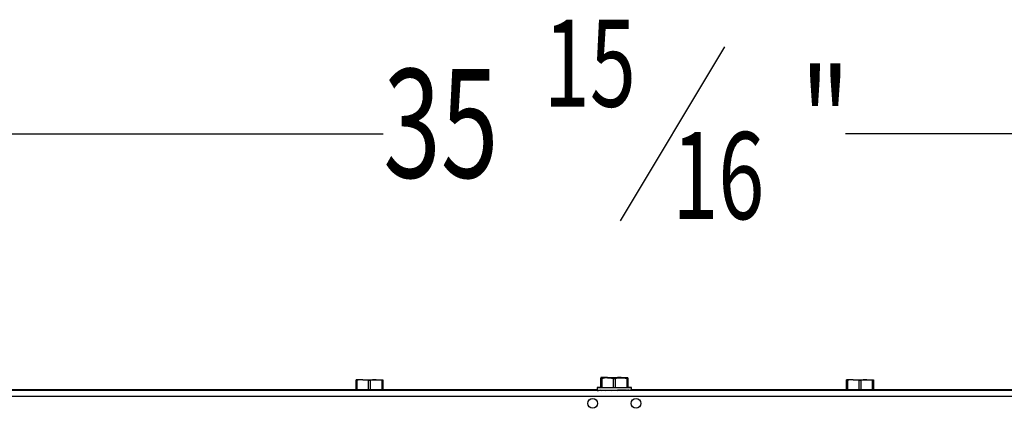
# Model space of a CAD drawing. Extents: x 2 to 147, y 2 to 93.
# Drawn here: x 60 to 72, y 88 to 92 of the extents above; entities that cross this region are included whole.
import ezdxf
from ezdxf.enums import TextEntityAlignment as Align

# ---------------------------------------------------------------- set-up
doc = ezdxf.new("R2010")
doc.units = 0
doc.layers.get('0').update_dxf_attribs({"linetype": 'CONTINUOUS'})
doc.layers.add('SLD-0', color=7, linetype='CONTINUOUS')
doc.dimstyles.new('SLDDIMSTYLE0', dxfattribs={"dimtxt": 1.25, "dimasz": 1.25, "dimexe": 0, "dimexo": 0.0625, "dimgap": 0.3125, "dimtad": 0, "dimtih": 1, "dimtoh": 1, "dimrnd": 1e-09, "dimzin": 12, "dimsah": 1, "dimcen": 0.09, "dimazin": 3, "dimtfac": 1, "dimtofl": 0, "dimtmove": 0, "dimatfit": 3})

# ---------------------------------------------------------------- blocks, each defined once
blk = doc.blocks.new('_D_17')
at = {"layer": 'SLD-0'}
for p, q in [((49.044, 88.393), (49.044, 91.844)), ((68.29, 91.844), (67.09, 89.844)), ((85.004, 88.393), (85.004, 91.844)), ((49.044, 90.844), (64.365, 90.844)), ((85.004, 90.844), (69.684, 90.844))]:
    blk.add_line(p, q, dxfattribs=at)
for points in [[(49.044, 90.844), (50.294, 90.652), (50.294, 91.037)], [(85.004, 90.844), (83.754, 91.037), (83.754, 90.652)]]:
    blk.add_solid(points, dxfattribs=at)
at = {"layer": 'SLD-0', "width": 0.7}
for s, height, p in [('15', 1, (66.212, 90.844, -17.906)), ('35', 1.25, (64.365, 89.949, -17.906)), ('"', 1.25, (69.168, 89.949, -17.906)), ('16', 1, (67.69, 89.551, -17.906))]:
    blk.add_text(s, height=height, dxfattribs=at).set_placement(p, align=Align.BOTTOM_LEFT)

msp = doc.modelspace()

# ---------------------------------------------------------------- linework, layer by layer
at = {"color": 7, "linetype": 'CONTINUOUS'}
for p, q in [((64.051, 88.006), (64.051, 88.015)), ((64.128, 88.015), (64.051, 88.015)), ((64.06, 88.006), (64.051, 88.006)), ((64.051, 87.9), (64.051, 88.006)), ((64.06, 88.006), (64.06, 87.9)), ((64.196, 88.006), (64.128, 88.015)), ((64.128, 88.015), (64.283, 88.015)), ((64.196, 87.9), (64.196, 88.006)), ((64.215, 88.006), (64.196, 88.006)), ((64.215, 88.006), (64.215, 87.9)), ((64.351, 88.006), (64.283, 88.015)), ((64.283, 88.015), (64.36, 88.015)), ((64.351, 87.9), (64.351, 88.006)), ((64.36, 88.006), (64.351, 88.006)), ((64.36, 88.015), (64.36, 88.006)), ((64.36, 88.006), (64.36, 87.9)), ((66.947, 88.042), (66.87, 88.042)), ((66.87, 88.027), (66.87, 88.036)), ((66.947, 88.036), (66.87, 88.036)), ((66.879, 88.027), (66.87, 88.027)), ((66.87, 87.921), (66.87, 88.027)), ((66.879, 88.027), (66.879, 87.921)), ((66.994, 88.036), (66.947, 88.042)), ((66.947, 88.042), (67.102, 88.042)), ((67.015, 88.027), (66.947, 88.036)), ((66.947, 88.036), (67.102, 88.036)), ((67.033, 88.027), (67.015, 88.027)), ((67.015, 87.921), (67.015, 88.027)), ((67.033, 88.027), (67.033, 87.921)), ((67.148, 88.036), (67.102, 88.042)), ((67.102, 88.042), (67.179, 88.042)), ((67.17, 88.027), (67.102, 88.036)), ((67.102, 88.036), (67.179, 88.036)), ((67.17, 87.921), (67.17, 88.027)), ((67.179, 88.027), (67.17, 88.027)), ((67.179, 88.036), (67.179, 88.027)), ((67.179, 88.027), (67.179, 87.921)), ((69.696, 88.006), (69.696, 88.015)), ((69.774, 88.015), (69.696, 88.015)), ((69.706, 88.006), (69.696, 88.006)), ((69.696, 87.9), (69.696, 88.006)), ((69.706, 88.006), (69.706, 87.9)), ((69.842, 88.006), (69.774, 88.015)), ((69.774, 88.015), (69.928, 88.015)), ((69.842, 87.9), (69.842, 88.006)), ((69.86, 88.006), (69.842, 88.006)), ((69.86, 88.006), (69.86, 87.9)), ((69.996, 88.006), (69.928, 88.015)), ((69.928, 88.015), (70.005, 88.015)), ((69.996, 87.9), (69.996, 88.006)), ((70.005, 88.006), (69.996, 88.006)), ((70.005, 88.015), (70.005, 88.006)), ((70.005, 88.006), (70.005, 87.9)), ((85.004, 87.893), (49.044, 87.893)), ((85.004, 87.822), (49.044, 87.822)), ((64.009, 87.899), (57.902, 87.899)), ((64.009, 87.9), (64.009, 87.893)), ((64.402, 87.9), (64.009, 87.9)), ((64.402, 87.893), (64.402, 87.9)), ((66.828, 87.899), (64.402, 87.899)), ((66.828, 87.927), (66.828, 87.921)), ((66.87, 87.927), (66.828, 87.927)), ((66.828, 87.921), (66.828, 87.893)), ((67.221, 87.921), (66.828, 87.921)), ((66.828, 87.893), (66.828, 87.895)), ((66.828, 87.893), (66.839, 87.893)), ((66.84, 87.893), (66.841, 87.895)), ((66.868, 87.894), (66.84, 87.893)), ((66.84, 87.893), (66.84, 87.893)), ((66.874, 87.893), (66.877, 87.895)), ((66.874, 87.893), (66.913, 87.894)), ((66.874, 87.893), (66.874, 87.893)), ((66.926, 87.893), (66.926, 87.893)), ((66.927, 87.893), (66.93, 87.895)), ((66.927, 87.893), (66.966, 87.894)), ((66.936, 87.893), (66.937, 87.893)), ((66.991, 87.893), (66.995, 87.895)), ((66.991, 87.893), (67.015, 87.895)), ((67.059, 87.893), (67.063, 87.895)), ((67.123, 87.893), (67.062, 87.895)), ((67.094, 87.893), (67.094, 87.894)), ((67.122, 87.893), (67.094, 87.894)), ((67.136, 87.894), (67.122, 87.893)), ((67.123, 87.893), (67.126, 87.895)), ((67.175, 87.893), (67.124, 87.894)), ((67.175, 87.893), (67.124, 87.894)), ((67.175, 87.893), (67.178, 87.895)), ((67.181, 87.894), (67.175, 87.893)), ((67.209, 87.893), (67.176, 87.894)), ((67.209, 87.893), (67.176, 87.894)), ((67.221, 87.927), (67.179, 87.927)), ((67.209, 87.893), (67.211, 87.895)), ((67.221, 87.893), (67.209, 87.893)), ((67.221, 87.921), (67.221, 87.927)), ((67.221, 87.893), (67.221, 87.921)), ((69.654, 87.899), (67.221, 87.899)), ((69.654, 87.9), (69.654, 87.893)), ((70.047, 87.9), (69.654, 87.9)), ((70.047, 87.893), (70.047, 87.9)), ((76.154, 87.899), (70.047, 87.899))]:
    msp.add_line(p, q, dxfattribs=at)
at = {"color": 7, "linetype": 'CONTINUOUS', "flags": 128}
for points in [[(64.128, 88.015), (64.088, 88.012), (64.06, 88.006)], [(64.283, 88.015), (64.242, 88.012), (64.215, 88.006)], [(66.947, 88.036), (66.907, 88.033), (66.879, 88.027)], [(66.947, 88.042), (66.907, 88.039), (66.893, 88.036)], [(67.102, 88.036), (67.061, 88.033), (67.033, 88.027)], [(67.102, 88.042), (67.061, 88.039), (67.047, 88.036)], [(69.774, 88.015), (69.733, 88.012), (69.706, 88.006)], [(69.928, 88.015), (69.888, 88.012), (69.86, 88.006)]]:
    msp.add_lwpolyline(points, dxfattribs=at)
at = {"color": 7, "linetype": 'CONTINUOUS'}
for centre in [(66.774, 87.743), (67.274, 87.743)]:
    msp.add_circle(centre, 0.0565, dxfattribs=at)
for centre, radius, start, end in [((66.84, 87.925), 0.0323, 248.6686, 270.4536), ((66.91, 88.678), 0.786, 264.957, 267.3642), ((67.052, 91.277), 3.386, 267.0411, 267.8865), ((67.303, 97.326), 9.438, 267.7348, 268.1045), ((68.141, 120.372), 32.497, 267.9791, 268.0928), ((66.133, 61.721), 26.191, 87.8344, 87.9664), ((66.932, 83.05), 4.849, 87.1204, 87.6983), ((67.135, 87.054), 0.842, 84.914, 87.0636), ((67.211, 87.874), 0.0215, 63.6717, 92.3043)]:
    msp.add_arc(centre, radius, start, end, dxfattribs=at)

# ---------------------------------------------------------------- dimensions: what is measured, and where the dimension line sits
at = {"layer": 'SLD-0'}
dim = msp.add_linear_dim(base=(85.004, 90.844), p1=(49.044, 87.893), p2=(85.004, 87.893), dimstyle='SLDDIMSTYLE0', dxfattribs=at)
dim.commit()
dim.dimension.update_dxf_attribs({"geometry": '_D_17', "text_midpoint": (67.024, 90.844), "dimtype": 160})

doc.saveas('drawing.dxf')
